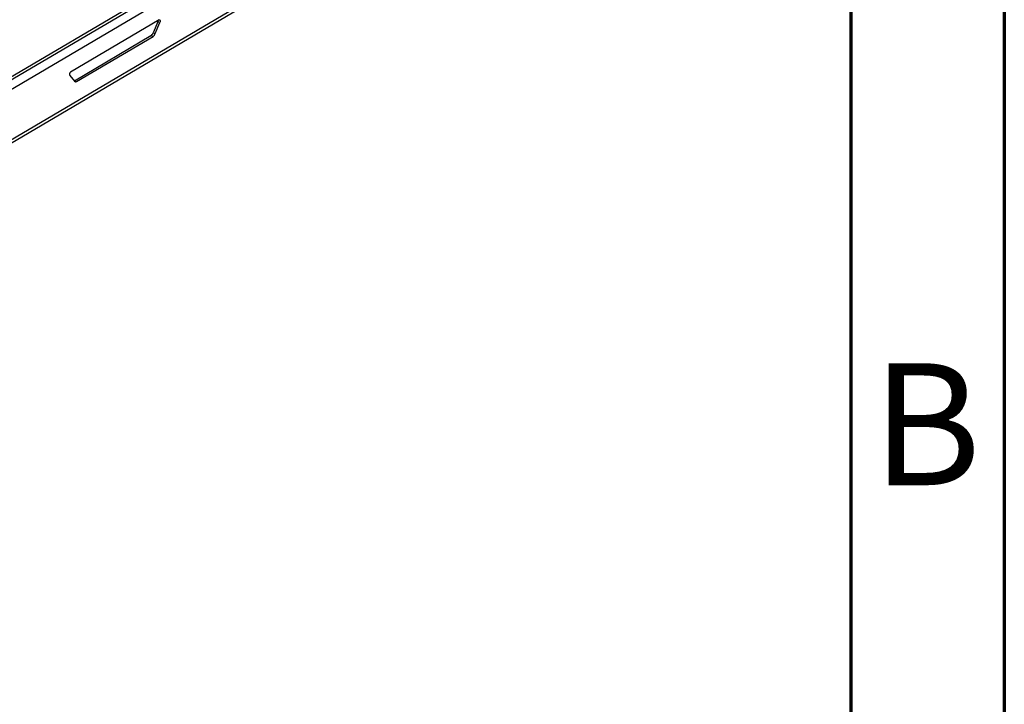
# Model space of a CAD drawing. Units: millimetres. Extents: x 0 to 4100, y 0 to 2871.
# Drawn here: x 3779 to 4100, y 600 to 823 of the extents above; entities that cross this region are included whole.
import ezdxf

# ---------------------------------------------------------------- set-up
doc = ezdxf.new("R2010")
doc.units = ezdxf.units.MM
doc.header["$LTSCALE"] = 10
doc.styles.add('SLDTEXTSTYLE0', font='TXT', dxfattribs={"width": 0.75})

msp = doc.modelspace()

# ---------------------------------------------------------------- linework, layer by layer
at = {"color": 7, "linetype": 'Continuous', "lineweight": 70}
for p, q in [((4100.01, 2870.01), (4100.01, 0.01)), ((4050.01, 2820.01), (4050.01, 50.01))]:
    msp.add_line(p, q, dxfattribs=at)
at = {"color": 7, "linetype": 'Continuous', "lineweight": 25}
for p, q in [((3540.25, 663.54), (3933.5, 895.39)), ((3541.36, 665.18), (3933.86, 896.58)), ((3934.96, 893.1), (3540.2, 660.21)), ((3945, 882.64), (3540.1, 643.77)), ((3540, 642.73), (3944.08, 881.13)), ((3824.89, 822.44), (3796, 805.4)), ((3824.41, 821.76), (3822.91, 818.18)), ((3823.59, 818.03), (3825.1, 821.61)), ((3825.1, 821.61), (3824.41, 821.76)), ((3822.91, 818.18), (3823.59, 818.03)), ((3822.18, 817.21), (3797.29, 802.52)), ((3797.97, 802.37), (3822.86, 817.06)), ((3822.86, 817.06), (3822.18, 817.21)), ((3795.78, 804.31), (3797.25, 802.49)), ((3797.24, 802.5), (3797.29, 802.52)), ((3797.29, 802.52), (3797.97, 802.37))]:
    msp.add_line(p, q, dxfattribs=at)
at = {"color": 7, "linetype": 'Continuous', "lineweight": 25, "flags": 128}
msp.add_lwpolyline([(3824.89, 822.44), (3824.98, 822.46), (3825.06, 822.44), (3825.12, 822.37), (3825.17, 822.26), (3825.19, 822.11), (3825.18, 821.94), (3825.15, 821.77), (3825.1, 821.61)], dxfattribs=at)
at = {"color": 7, "linetype": 'Continuous', "lineweight": 25}
for centre, radius, start, end in [((3823.3, 822.22), 1.21, 337.3561, 359.3928), ((3820.97, 818.87), 2.05, 305.8596, 340.4666), ((3821.66, 818.72), 2.05, 305.8596, 340.4666), ((3796.6, 804.71), 0.91, 130.8168, 205.8093), ((3797.67, 802.8), 0.526, 216.5291, 305.0469)]:
    msp.add_arc(centre, radius, start, end, dxfattribs=at)

# ---------------------------------------------------------------- texts
at = {"color": 7, "linetype": 'Continuous', "lineweight": 0, "insert": (4074.72, 710.61), "char_height": 39.69, "attachment_point": 2, "style": 'SLDTEXTSTYLE0'}
msp.add_mtext('B', dxfattribs=at)

doc.saveas('drawing.dxf')
